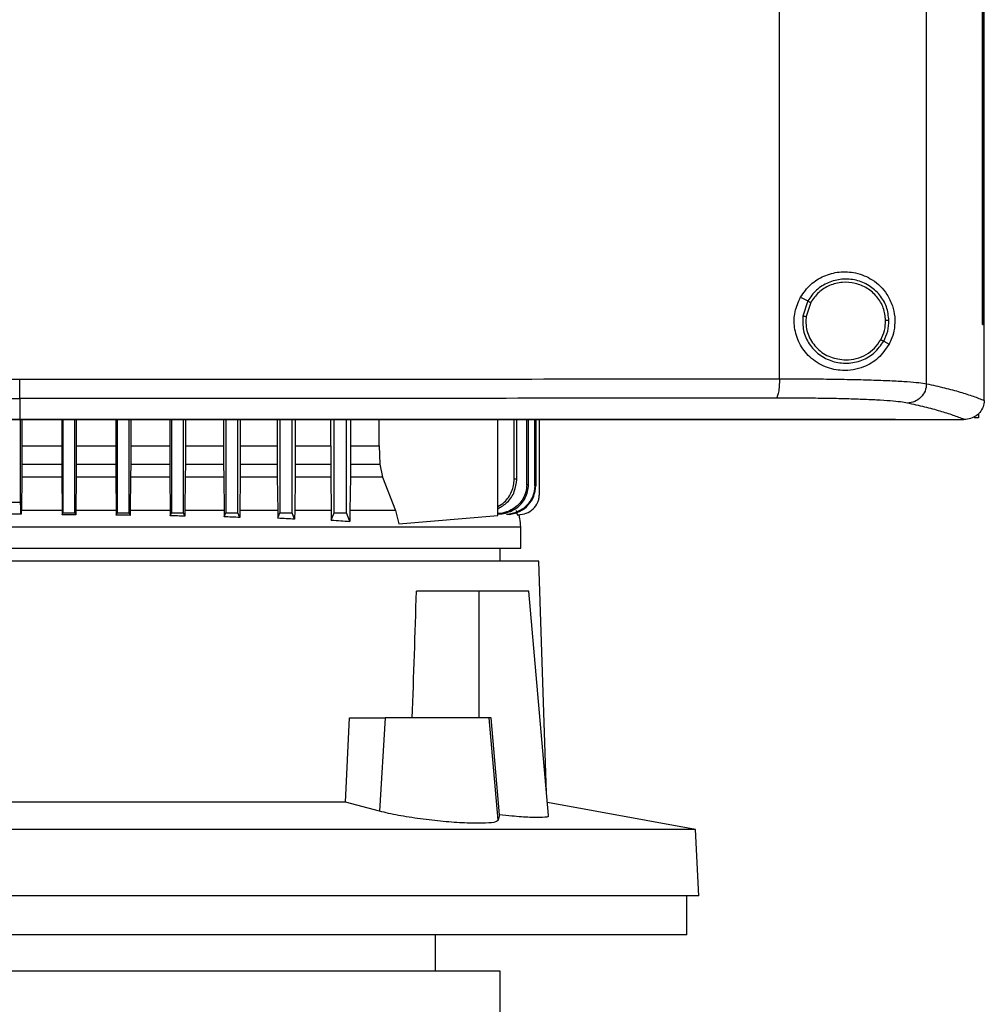
# Model space of a CAD drawing. Extents: x 0.4 to 10.6, y 0.4 to 8.1.
# Drawn here: x 7.1 to 7.3, y 3.3 to 3.5 of the extents above; entities that cross this region are included whole.
import ezdxf

# ---------------------------------------------------------------- set-up
doc = ezdxf.new("R2010")
doc.units = 0
doc.linetypes.add('SLD-SOLID', pattern=[0])
doc.layers.get('0').update_dxf_attribs({"linetype": 'CONTINUOUS'})

msp = doc.modelspace()

# ---------------------------------------------------------------- linework, layer by layer
at = {"color": 7, "linetype": 'SLD-SOLID'}
for p, q in [((7.22169, 3.46216), (7.22169, 3.83689)), ((7.25369, 3.46108), (7.25369, 3.83797)), ((7.26589, 3.474), (7.26589, 3.82505)), ((7.26591, 3.474), (7.26591, 3.82505)), ((7.26626, 3.474), (7.26626, 3.82505)), ((7.22628, 3.47992), (7.22786, 3.47909)), ((7.22786, 3.47909), (7.22677, 3.4758)), ((7.22849, 3.47875), (7.22749, 3.47572)), ((7.22749, 3.47572), (7.22743, 3.4747)), ((7.26589, 3.474), (7.26591, 3.474)), ((7.26591, 3.474), (7.26626, 3.474)), ((7.26625, 3.45753), (7.26625, 3.474)), ((7.24437, 3.47031), (7.24554, 3.46969)), ((7.05639, 3.45786), (7.05639, 3.45336)), ((7.26625, 3.45742), (7.26625, 3.45753)), ((7.26499, 3.4546), (7.26499, 3.45364)), ((7.05639, 3.45336), (7.05639, 3.45332)), ((7.05659, 3.43528), (7.05659, 3.45327)), ((7.05685, 3.45327), (7.05685, 3.44756)), ((7.06552, 3.45327), (7.06552, 3.44756)), ((7.06578, 3.45327), (7.06578, 3.43297)), ((7.0684, 3.43297), (7.0684, 3.45327)), ((7.06868, 3.45327), (7.06868, 3.44756)), ((7.07729, 3.45327), (7.07729, 3.44756)), ((7.07759, 3.45327), (7.07759, 3.43297)), ((7.08022, 3.43297), (7.08022, 3.45327)), ((7.08054, 3.45327), (7.08054, 3.44756)), ((7.08904, 3.45327), (7.08904, 3.44756)), ((7.0894, 3.45327), (7.0894, 3.43297)), ((7.09203, 3.43297), (7.09203, 3.45327)), ((7.09243, 3.45327), (7.09243, 3.44756)), ((7.10075, 3.45327), (7.10075, 3.44756)), ((7.10121, 3.45327), (7.10121, 3.43297)), ((7.10384, 3.43297), (7.10384, 3.45327)), ((7.10437, 3.45327), (7.10437, 3.44756)), ((7.11242, 3.45327), (7.11242, 3.44756)), ((7.11302, 3.45327), (7.11302, 3.43297)), ((7.11565, 3.43297), (7.11565, 3.45327)), ((7.11634, 3.45327), (7.11634, 3.44756)), ((7.12405, 3.44756), (7.12405, 3.45327)), ((7.12483, 3.43297), (7.12483, 3.45327)), ((7.12746, 3.43297), (7.12746, 3.45327)), ((7.12837, 3.45327), (7.12837, 3.44756)), ((7.13459, 3.44756), (7.13459, 3.45327)), ((7.16044, 3.43242), (7.16044, 3.45327)), ((7.16397, 3.44031), (7.16397, 3.45327)), ((7.16453, 3.44026), (7.16453, 3.45327)), ((7.16672, 3.43909), (7.16672, 3.45327)), ((7.16708, 3.43905), (7.16708, 3.45327)), ((7.16845, 3.43887), (7.16845, 3.45327)), ((7.16866, 3.45327), (7.16866, 3.43885)), ((7.16945, 3.43697), (7.16945, 3.45327)), ((7.24694, 3.45332), (7.24694, 3.45336)), ((7.24694, 3.45332), (7.24694, 3.45327)), ((7.26192, 3.45329), (7.26184, 3.45329)), ((7.26499, 3.45364), (7.26408, 3.45364)), ((7.05685, 3.44756), (7.05684, 3.44355)), ((7.05685, 3.44756), (7.06552, 3.44756)), ((7.06552, 3.44756), (7.06552, 3.44355)), ((7.06868, 3.44756), (7.06867, 3.44355)), ((7.06868, 3.44756), (7.07729, 3.44756)), ((7.07729, 3.44756), (7.0773, 3.44355)), ((7.08054, 3.44756), (7.08054, 3.44355)), ((7.08054, 3.44756), (7.08904, 3.44756)), ((7.08904, 3.44756), (7.08904, 3.44355)), ((7.09243, 3.44756), (7.09243, 3.44355)), ((7.09243, 3.44756), (7.10075, 3.44756)), ((7.10075, 3.44756), (7.10075, 3.44355)), ((7.10437, 3.44756), (7.10436, 3.44355)), ((7.10437, 3.44756), (7.11242, 3.44756)), ((7.11242, 3.44756), (7.11243, 3.44355)), ((7.11634, 3.44756), (7.11634, 3.44355)), ((7.11634, 3.44756), (7.12405, 3.44756)), ((7.12405, 3.44756), (7.12406, 3.44355)), ((7.12837, 3.44756), (7.12837, 3.44355)), ((7.12837, 3.44756), (7.13459, 3.44756)), ((7.13459, 3.44756), (7.13474, 3.44355)), ((7.05684, 3.44355), (7.05683, 3.44076)), ((7.05684, 3.44355), (7.06552, 3.44355)), ((7.06552, 3.44355), (7.06554, 3.44076)), ((7.06867, 3.44355), (7.06866, 3.44076)), ((7.06867, 3.44355), (7.0773, 3.44355)), ((7.0773, 3.44355), (7.07731, 3.44076)), ((7.08054, 3.44355), (7.08052, 3.44076)), ((7.08054, 3.44355), (7.08904, 3.44355)), ((7.08904, 3.44355), (7.08905, 3.44076)), ((7.09243, 3.44355), (7.09241, 3.44076)), ((7.09243, 3.44355), (7.10075, 3.44355)), ((7.10075, 3.44355), (7.10077, 3.44076)), ((7.10436, 3.44355), (7.10435, 3.44076)), ((7.10436, 3.44355), (7.11243, 3.44355)), ((7.11243, 3.44355), (7.11244, 3.44076)), ((7.11634, 3.44355), (7.11632, 3.44076)), ((7.11634, 3.44355), (7.12406, 3.44355)), ((7.12406, 3.44355), (7.12408, 3.44076)), ((7.12837, 3.44355), (7.12835, 3.44076)), ((7.12837, 3.44355), (7.13474, 3.44355)), ((7.13474, 3.44355), (7.13533, 3.44076)), ((7.05683, 3.44076), (7.05676, 3.4338)), ((7.06554, 3.44076), (7.05683, 3.44076)), ((7.06554, 3.44076), (7.06561, 3.4335)), ((7.06866, 3.44076), (7.06859, 3.4335)), ((7.07731, 3.44076), (7.06866, 3.44076)), ((7.07731, 3.44076), (7.07738, 3.4335)), ((7.08052, 3.44076), (7.08045, 3.4335)), ((7.08905, 3.44076), (7.08052, 3.44076)), ((7.08905, 3.44076), (7.08913, 3.4335)), ((7.09241, 3.44076), (7.09234, 3.4335)), ((7.10077, 3.44076), (7.09241, 3.44076)), ((7.10077, 3.44076), (7.10084, 3.4335)), ((7.10435, 3.44076), (7.10426, 3.4335)), ((7.11244, 3.44076), (7.10435, 3.44076)), ((7.11244, 3.44076), (7.11252, 3.4335)), ((7.11632, 3.44076), (7.11623, 3.4335)), ((7.12408, 3.44076), (7.11632, 3.44076)), ((7.12408, 3.44076), (7.12417, 3.4335)), ((7.12835, 3.44076), (7.12825, 3.4335)), ((7.13533, 3.44076), (7.12835, 3.44076)), ((7.13533, 3.44076), (7.13812, 3.4335)), ((7.16708, 3.43905), (7.16672, 3.43909)), ((7.05397, 3.43528), (7.05659, 3.43528)), ((7.06561, 3.4335), (7.06562, 3.43257)), ((7.06859, 3.4335), (7.06858, 3.43255)), ((7.07738, 3.4335), (7.07739, 3.43249)), ((7.08045, 3.4335), (7.08044, 3.43243)), ((7.08913, 3.4335), (7.08914, 3.43233)), ((7.09234, 3.4335), (7.09233, 3.43224)), ((7.10084, 3.4335), (7.10086, 3.43211)), ((7.10426, 3.4335), (7.10425, 3.43197)), ((7.11252, 3.4335), (7.11254, 3.4318)), ((7.11623, 3.4335), (7.11621, 3.43161)), ((7.12417, 3.4335), (7.12419, 3.43141)), ((7.12825, 3.4335), (7.12823, 3.43112)), ((7.13812, 3.4335), (7.13885, 3.4306)), ((7.1644, 3.4335), (7.16464, 3.43256)), ((7.0538, 3.43276), (7.05676, 3.43276)), ((7.06562, 3.43257), (7.06578, 3.43297)), ((7.06578, 3.43297), (7.0684, 3.43297)), ((7.06858, 3.43255), (7.0684, 3.43297)), ((7.07739, 3.43249), (7.07759, 3.43297)), ((7.07759, 3.43297), (7.08022, 3.43297)), ((7.08044, 3.43243), (7.08022, 3.43297)), ((7.08914, 3.43233), (7.0894, 3.43297)), ((7.0894, 3.43297), (7.09203, 3.43297)), ((7.09233, 3.43224), (7.09203, 3.43297)), ((7.10086, 3.43211), (7.10121, 3.43297)), ((7.10121, 3.43297), (7.10384, 3.43297)), ((7.10425, 3.43197), (7.10384, 3.43297)), ((7.11254, 3.4318), (7.11302, 3.43297)), ((7.11302, 3.43297), (7.11565, 3.43297)), ((7.11621, 3.43161), (7.11565, 3.43297)), ((7.12419, 3.43141), (7.12483, 3.43297)), ((7.12483, 3.43297), (7.12746, 3.43297)), ((7.12823, 3.43112), (7.12746, 3.43297)), ((7.13885, 3.4306), (7.16044, 3.43242)), ((7.1623, 3.4326), (7.16228, 3.4326)), ((7.16293, 3.4326), (7.16295, 3.4326)), ((7.16464, 3.43256), (7.16486, 3.43256)), ((7.16486, 3.43256), (7.16487, 3.43256)), ((7.16539, 3.42527), (7.16539, 3.42992)), ((7.16092, 3.42247), (7.16092, 3.42527)), ((7.16932, 3.42247), (6.96355, 3.42247)), ((7.17101, 3.37193), (7.16932, 3.42247)), ((7.15632, 3.41591), (7.14271, 3.41591)), ((7.15632, 3.41591), (7.15632, 3.38835)), ((7.16717, 3.41591), (7.15632, 3.41591)), ((7.17144, 3.36708), (7.16717, 3.41591)), ((7.12729, 3.36997), (7.12813, 3.38835)), ((7.12813, 3.38835), (7.13594, 3.38835)), ((7.13594, 3.38835), (7.13468, 3.36803)), ((7.15855, 3.38835), (7.13594, 3.38835)), ((7.1605, 3.36608), (7.15855, 3.38835)), ((7.159, 3.38835), (7.15855, 3.38835)), ((7.16079, 3.36725), (7.159, 3.38835)), ((7.12729, 3.36997), (6.99244, 3.36997)), ((7.13468, 3.36803), (7.12729, 3.36997)), ((7.20339, 3.36404), (7.17119, 3.36995)), ((7.16079, 3.36725), (7.1605, 3.36608)), ((7.20339, 3.36404), (6.91634, 3.36404)), ((7.20415, 3.34963), (7.20339, 3.36404)), ((7.20415, 3.34963), (6.91559, 3.34963)), ((7.20153, 3.3411), (7.20153, 3.34963)), ((7.05987, 3.3411), (6.9182, 3.3411)), ((7.20153, 3.3411), (7.05987, 3.3411)), ((7.14684, 3.33323), (7.14684, 3.3411)), ((7.0681, 3.33323), (6.97525, 3.33323)), ((7.16095, 3.33323), (7.0681, 3.33323)), ((7.16095, 3.31879), (7.16095, 3.33323))]:
    msp.add_line(p, q, dxfattribs=at)
at = {"color": 8, "linetype": 'SLD-SOLID'}
msp.add_line((7.06561, 3.4335), (7.05675, 3.4335), dxfattribs=at)
at = {"color": 7, "linetype": 'SLD-SOLID'}
msp.add_ellipse((7.05987, 3.81468), major_axis=(0, 1.10035), ratio=0.080777, start_param=4.314517, end_param=4.341535, dxfattribs=at)
for points, knots in [([(7.22628, 3.47992), (7.22697, 3.48089), (7.22834, 3.48283), (7.23138, 3.48468), (7.2348, 3.48558), (7.2385, 3.48535), (7.24148, 3.48409), (7.24367, 3.48235), (7.24519, 3.4805), (7.2463, 3.47826), (7.24686, 3.47567), (7.24678, 3.4732), (7.24627, 3.47118), (7.24576, 3.47013), (7.24554, 3.46969)], [0, 0, 0, 0, 0.095935, 0.191723, 0.292667, 0.404737, 0.533279, 0.606401, 0.679416, 0.762024, 0.828452, 0.895214, 0.955906, 1, 1, 1, 1]), ([(7.24552, 3.47485), (7.2454, 3.47585), (7.24517, 3.47786), (7.24358, 3.48052), (7.24127, 3.48255), (7.2384, 3.48375), (7.23528, 3.48398), (7.23227, 3.48322), (7.22961, 3.48159), (7.22844, 3.47992), (7.22786, 3.47909)], [0, 0, 0, 0, 0.123095, 0.246905, 0.371793, 0.49768, 0.624078, 0.750292, 0.8757, 1, 1, 1, 1]), ([(7.2448, 3.47484), (7.24469, 3.47577), (7.24447, 3.47762), (7.24301, 3.48007), (7.24087, 3.48195), (7.23822, 3.48305), (7.23535, 3.48327), (7.23257, 3.48257), (7.2301, 3.48107), (7.22903, 3.47952), (7.22849, 3.47875)], [0, 0, 0, 0, 0.123089, 0.246896, 0.371788, 0.497681, 0.624083, 0.7503, 0.875705, 1, 1, 1, 1]), ([(7.24554, 3.46969), (7.24481, 3.46862), (7.24333, 3.46645), (7.24049, 3.46482), (7.23779, 3.46404), (7.235, 3.46385), (7.23163, 3.46454), (7.22825, 3.46664), (7.22589, 3.46974), (7.22481, 3.47322), (7.22487, 3.47679), (7.22581, 3.47888), (7.22628, 3.47992)], [0, 0, 0, 0, 0.121238, 0.244331, 0.318611, 0.392818, 0.505828, 0.619302, 0.721091, 0.816123, 0.908575, 1, 1, 1, 1]), ([(7.22786, 3.47909), (7.22787, 3.47908), (7.2279, 3.47906), (7.22807, 3.47897), (7.22828, 3.47886), (7.22842, 3.47879), (7.22849, 3.47875)], [0, 0, 0, 0, 0.268385, 0.545315, 0.770694, 1, 1, 1, 1]), ([(7.22677, 3.4758), (7.22675, 3.47474), (7.22671, 3.47262), (7.22805, 3.46965), (7.23027, 3.46729), (7.23319, 3.46581), (7.23645, 3.46537), (7.23965, 3.46604), (7.24251, 3.46768), (7.24375, 3.46944), (7.24437, 3.47031)], [0, 0, 0, 0, 0.12309, 0.246695, 0.371357, 0.49714, 0.623595, 0.749975, 0.875567, 1, 1, 1, 1]), ([(7.22677, 3.4758), (7.22678, 3.4758), (7.22679, 3.4758), (7.22685, 3.47579), (7.22698, 3.47578), (7.22722, 3.47575), (7.2274, 3.47573), (7.22749, 3.47572)], [0, 0, 0, 0, 0.1194902, 0.2399861, 0.4854719, 0.739754, 1, 1, 1, 1]), ([(7.22743, 3.4747), (7.22746, 3.47414), (7.22752, 3.47304), (7.22821, 3.47091), (7.22982, 3.46857), (7.23272, 3.46663), (7.23498, 3.46638), (7.23612, 3.46625)], [0, 0, 0, 0, 0.123751, 0.247754, 0.496118, 0.747125, 1, 1, 1, 1]), ([(7.24374, 3.47065), (7.24405, 3.47131), (7.24469, 3.47264), (7.24476, 3.47411), (7.2448, 3.47484)], [0, 0, 0, 0, 0.500845, 1, 1, 1, 1]), ([(7.24437, 3.47031), (7.24471, 3.47103), (7.2454, 3.47247), (7.24548, 3.47406), (7.24552, 3.47485)], [0, 0, 0, 0, 0.500841, 1, 1, 1, 1]), ([(7.24552, 3.47485), (7.2455, 3.47485), (7.24547, 3.47485), (7.24527, 3.47485), (7.24504, 3.47485), (7.24488, 3.47484), (7.2448, 3.47484)], [0, 0, 0, 0, 0.267605, 0.544345, 0.77007, 1, 1, 1, 1]), ([(7.23612, 3.46625), (7.23689, 3.46631), (7.23844, 3.46643), (7.24059, 3.46735), (7.24246, 3.46874), (7.24331, 3.47001), (7.24374, 3.47065)], [0, 0, 0, 0, 0.252027, 0.502954, 0.752289, 1, 1, 1, 1]), ([(7.24374, 3.47065), (7.24382, 3.47061), (7.24398, 3.47052), (7.24418, 3.47041), (7.2443, 3.47035), (7.24436, 3.47032), (7.24436, 3.47031), (7.24437, 3.47031)], [0, 0, 0, 0, 0.259617, 0.513612, 0.759346, 0.88014, 1, 1, 1, 1]), ([(6.89109, 3.46216), (6.90473, 3.46214), (6.93204, 3.46211), (6.97333, 3.46209), (7.01481, 3.46207), (7.04252, 3.46207), (7.05639, 3.46207)], [0, 0, 0, 0, 0.249431, 0.49935, 0.749593, 1, 1, 1, 1]), ([(7.05639, 3.46207), (7.07025, 3.46207), (7.09797, 3.46207), (7.13944, 3.46209), (7.18074, 3.46211), (7.20805, 3.46214), (7.22169, 3.46216)], [0, 0, 0, 0, 0.250406, 0.50065, 0.750569, 1, 1, 1, 1]), ([(7.05639, 3.45786), (7.05639, 3.45789), (7.05639, 3.45795), (7.05639, 3.45831), (7.05639, 3.45911), (7.05639, 3.46048), (7.05639, 3.46153), (7.05639, 3.46207)], [0, 0, 0, 0, 0.121178, 0.243123, 0.489856, 0.742823, 1, 1, 1, 1]), ([(7.22169, 3.46216), (7.22168, 3.46162), (7.22166, 3.46057), (7.22149, 3.4592), (7.22128, 3.4584), (7.22109, 3.45804), (7.22099, 3.45798), (7.22094, 3.45795)], [0, 0, 0, 0, 0.256776, 0.509568, 0.756468, 0.878598, 1, 1, 1, 1]), ([(7.22169, 3.46216), (7.22356, 3.46215), (7.2273, 3.46215), (7.23266, 3.4621), (7.23771, 3.46201), (7.24229, 3.46189), (7.2463, 3.46173), (7.24959, 3.46154), (7.25216, 3.46132), (7.25319, 3.46116), (7.25369, 3.46108)], [0, 0, 0, 0, 0.126675, 0.253976, 0.381387, 0.50832, 0.634171, 0.758327, 0.88033, 1, 1, 1, 1]), ([(7.25369, 3.46108), (7.25363, 3.46053), (7.25349, 3.45944), (7.25252, 3.45807), (7.25115, 3.45709), (7.25007, 3.45695), (7.24952, 3.45687)], [0, 0, 0, 0, 0.247235, 0.496157, 0.747327, 1, 1, 1, 1]), ([(7.25369, 3.46108), (7.25503, 3.46078), (7.2577, 3.46018), (7.26105, 3.45927), (7.26397, 3.45835), (7.26549, 3.45773), (7.26625, 3.45742)], [0, 0, 0, 0, 0.251341, 0.501802, 0.75136, 1, 1, 1, 1]), ([(6.89184, 3.45795), (6.90542, 3.45793), (6.9326, 3.45791), (6.97371, 3.45788), (7.015, 3.45786), (7.04259, 3.45786), (7.05639, 3.45786)], [0, 0, 0, 0, 0.249432, 0.499351, 0.749594, 1, 1, 1, 1]), ([(7.22094, 3.45795), (7.20736, 3.45793), (7.18017, 3.45791), (7.13907, 3.45788), (7.09778, 3.45786), (7.07019, 3.45786), (7.05639, 3.45786)], [0, 0, 0, 0, 0.249432, 0.499351, 0.749594, 1, 1, 1, 1]), ([(7.24952, 3.45687), (7.24907, 3.45695), (7.24816, 3.45712), (7.24586, 3.45733), (7.24291, 3.45752), (7.23934, 3.45768), (7.23524, 3.45781), (7.23074, 3.45789), (7.22595, 3.45794), (7.2226, 3.45795), (7.22094, 3.45795)], [0, 0, 0, 0, 0.119672, 0.241674, 0.365828, 0.491677, 0.618609, 0.74602, 0.873322, 1, 1, 1, 1]), ([(7.26184, 3.45329), (7.26109, 3.45359), (7.25959, 3.4542), (7.25672, 3.4551), (7.25343, 3.45599), (7.25083, 3.45658), (7.24952, 3.45687)], [0, 0, 0, 0, 0.248666, 0.498233, 0.748685, 1, 1, 1, 1]), ([(7.26625, 3.45742), (7.26619, 3.45696), (7.26608, 3.45603), (7.26533, 3.45479), (7.26452, 3.4541), (7.26362, 3.4536), (7.26282, 3.45333), (7.26215, 3.4533), (7.26192, 3.45329)], [0, 0, 0, 0, 0.209944, 0.419805, 0.632031, 0.681548, 0.889067, 1, 1, 1, 1]), ([(6.86584, 3.45332), (6.86595, 3.45332), (6.86651, 3.45332), (6.86797, 3.45332), (6.86976, 3.45332), (6.87155, 3.45332), (6.8729, 3.45332), (6.87425, 3.45332), (6.87559, 3.45332), (6.87694, 3.45332), (6.87829, 3.45332), (6.87964, 3.45332), (6.88098, 3.45332), (6.88233, 3.45332), (6.88368, 3.45332), (6.88548, 3.45332), (6.88728, 3.45332), (6.88909, 3.45332), (6.89044, 3.45332), (6.89179, 3.45332), (6.89314, 3.45332), (6.8945, 3.45332), (6.89585, 3.45332), (6.8972, 3.45332), (6.89856, 3.45332), (6.89991, 3.45332), (6.90172, 3.45332), (6.90352, 3.45332), (6.90533, 3.45332), (6.90669, 3.45332), (6.90805, 3.45332), (6.9094, 3.45332), (6.91076, 3.45332), (6.91212, 3.45332), (6.91348, 3.45332), (6.91483, 3.45332), (6.91619, 3.45332), (6.91801, 3.45332), (6.91982, 3.45332), (6.92163, 3.45332), (6.92299, 3.45332), (6.92435, 3.45332), (6.92572, 3.45332), (6.92708, 3.45332), (6.92844, 3.45332), (6.9298, 3.45332), (6.93116, 3.45332), (6.93253, 3.45332), (6.93389, 3.45332), (6.93571, 3.45332), (6.93753, 3.45332), (6.93934, 3.45332), (6.94071, 3.45332), (6.94207, 3.45332), (6.94344, 3.45332), (6.9448, 3.45332), (6.94617, 3.45332), (6.94754, 3.45332), (6.9489, 3.45332), (6.95027, 3.45332), (6.95209, 3.45332), (6.95391, 3.45332), (6.95574, 3.45332), (6.9571, 3.45332), (6.95847, 3.45332), (6.95984, 3.45332), (6.96121, 3.45332), (6.96258, 3.45332), (6.96395, 3.45332), (6.96532, 3.45332), (6.96668, 3.45332), (6.96851, 3.45332), (6.97034, 3.45332), (6.97216, 3.45332), (6.97353, 3.45332), (6.97491, 3.45332), (6.97628, 3.45332), (6.97765, 3.45332), (6.97902, 3.45332), (6.98039, 3.45332), (6.98176, 3.45332), (6.98313, 3.45332), (6.98496, 3.45332), (6.98679, 3.45332), (6.98862, 3.45332), (6.98999, 3.45332), (6.99137, 3.45332), (6.99274, 3.45332), (6.99411, 3.45332), (6.99549, 3.45332), (6.99686, 3.45332), (6.99823, 3.45332), (6.99961, 3.45332), (7.00144, 3.45332), (7.00327, 3.45332), (7.0051, 3.45332), (7.00648, 3.45332), (7.00785, 3.45332), (7.00923, 3.45332), (7.0106, 3.45332), (7.01198, 3.45332), (7.01335, 3.45332), (7.01473, 3.45332), (7.0161, 3.45332), (7.01793, 3.45332), (7.01977, 3.45332), (7.0216, 3.45332), (7.02298, 3.45332), (7.02435, 3.45332), (7.02573, 3.45332), (7.0271, 3.45332), (7.02848, 3.45332), (7.02986, 3.45332), (7.03123, 3.45332), (7.03261, 3.45332), (7.03444, 3.45332), (7.03628, 3.45332), (7.03811, 3.45332), (7.03949, 3.45332), (7.04087, 3.45332), (7.04224, 3.45332), (7.04362, 3.45332), (7.045, 3.45332), (7.04637, 3.45332), (7.04775, 3.45332), (7.04958, 3.45332), (7.05142, 3.45332), (7.05325, 3.45332), (7.05476, 3.45332), (7.0558, 3.45332), (7.05639, 3.45332)], [0, 0, 0, 0, 0.001792, 0.008959, 0.023293, 0.03046, 0.037627, 0.044794, 0.051961, 0.059128, 0.066296, 0.073463, 0.08063, 0.087797, 0.094964, 0.102131, 0.116465, 0.123632, 0.130799, 0.137966, 0.145134, 0.152301, 0.159468, 0.166635, 0.173802, 0.180969, 0.188136, 0.20247, 0.209637, 0.216804, 0.223972, 0.231139, 0.238306, 0.245473, 0.25264, 0.259807, 0.266974, 0.274141, 0.288475, 0.295642, 0.30281, 0.309976, 0.317144, 0.324311, 0.331478, 0.338645, 0.345812, 0.352979, 0.360146, 0.367313, 0.381647, 0.388815, 0.395982, 0.403149, 0.410316, 0.417483, 0.42465, 0.431817, 0.438984, 0.446151, 0.453318, 0.467652, 0.47482, 0.481987, 0.489154, 0.496321, 0.503488, 0.510655, 0.517822, 0.524989, 0.532156, 0.539323, 0.553658, 0.560824, 0.567992, 0.575159, 0.582326, 0.589493, 0.59666, 0.603827, 0.610994, 0.618161, 0.625328, 0.639663, 0.64683, 0.653997, 0.661164, 0.668331, 0.675498, 0.682665, 0.689832, 0.696999, 0.704166, 0.711333, 0.725668, 0.732835, 0.740002, 0.747169, 0.754336, 0.761503, 0.76867, 0.775837, 0.783004, 0.790171, 0.797339, 0.811673, 0.81884, 0.826007, 0.833174, 0.840341, 0.847508, 0.854675, 0.861842, 0.869009, 0.876176, 0.883343, 0.897678, 0.904845, 0.912012, 0.919179, 0.926346, 0.933513, 0.94068, 0.947847, 0.955014, 0.962182, 0.976516, 0.983683, 0.99085, 1, 1, 1, 1]), ([(7.24694, 3.45327), (7.23527, 3.45327), (7.21192, 3.45327), (7.17652, 3.45327), (7.1409, 3.45327), (7.1051, 3.45327), (7.06922, 3.45327), (7.03398, 3.45327), (6.99948, 3.45327), (6.96576, 3.45327), (6.93221, 3.45327), (6.89885, 3.45327), (6.87684, 3.45327), (6.86584, 3.45327)], [0, 0, 0, 0, 0.093107, 0.186353, 0.279707, 0.373136, 0.46661, 0.560096, 0.648221, 0.736301, 0.824308, 0.912217, 1, 1, 1, 1]), ([(7.05639, 3.45336), (7.0565, 3.45336), (7.05708, 3.45336), (7.05857, 3.45336), (7.06041, 3.45336), (7.06225, 3.45336), (7.06363, 3.45336), (7.06501, 3.45336), (7.06639, 3.45336), (7.06776, 3.45336), (7.06914, 3.45336), (7.07052, 3.45336), (7.0719, 3.45336), (7.07328, 3.45336), (7.07512, 3.45336), (7.07696, 3.45336), (7.07879, 3.45336), (7.08017, 3.45336), (7.08155, 3.45336), (7.08293, 3.45336), (7.08431, 3.45336), (7.08569, 3.45336), (7.08706, 3.45336), (7.08844, 3.45336), (7.08982, 3.45336), (7.0912, 3.45336), (7.09304, 3.45336), (7.09487, 3.45336), (7.09671, 3.45336), (7.09809, 3.45336), (7.09946, 3.45336), (7.10084, 3.45336), (7.10222, 3.45336), (7.1036, 3.45336), (7.10497, 3.45336), (7.10635, 3.45336), (7.10773, 3.45336), (7.10956, 3.45336), (7.1114, 3.45336), (7.11323, 3.45336), (7.11461, 3.45336), (7.11598, 3.45336), (7.11736, 3.45336), (7.11873, 3.45336), (7.12011, 3.45336), (7.12149, 3.45336), (7.12286, 3.45336), (7.12424, 3.45336), (7.12607, 3.45336), (7.1279, 3.45336), (7.12973, 3.45336), (7.13111, 3.45336), (7.13248, 3.45336), (7.13386, 3.45336), (7.13523, 3.45336), (7.1366, 3.45336), (7.13798, 3.45336), (7.13935, 3.45336), (7.14072, 3.45336), (7.14255, 3.45336), (7.14438, 3.45336), (7.14621, 3.45336), (7.14758, 3.45336), (7.14895, 3.45336), (7.15032, 3.45336), (7.1517, 3.45336), (7.15307, 3.45336), (7.15444, 3.45336), (7.15581, 3.45336), (7.15718, 3.45336), (7.159, 3.45336), (7.16083, 3.45336), (7.16265, 3.45336), (7.16402, 3.45336), (7.16539, 3.45336), (7.16676, 3.45336), (7.16813, 3.45336), (7.1695, 3.45336), (7.17086, 3.45336), (7.17223, 3.45336), (7.1736, 3.45336), (7.17496, 3.45336), (7.17679, 3.45336), (7.17861, 3.45336), (7.18043, 3.45336), (7.18179, 3.45336), (7.18316, 3.45336), (7.18452, 3.45336), (7.18589, 3.45336), (7.18725, 3.45336), (7.18861, 3.45336), (7.18998, 3.45336), (7.19134, 3.45336), (7.19316, 3.45336), (7.19497, 3.45336), (7.19679, 3.45336), (7.19815, 3.45336), (7.19951, 3.45336), (7.20087, 3.45336), (7.20223, 3.45336), (7.20359, 3.45336), (7.20495, 3.45336), (7.20631, 3.45336), (7.20767, 3.45336), (7.20903, 3.45336), (7.21084, 3.45336), (7.21265, 3.45336), (7.21445, 3.45336), (7.21581, 3.45336), (7.21717, 3.45336), (7.21852, 3.45336), (7.21988, 3.45336), (7.22123, 3.45336), (7.22259, 3.45336), (7.22394, 3.45336), (7.22529, 3.45336), (7.2271, 3.45336), (7.2289, 3.45336), (7.2307, 3.45336), (7.23206, 3.45336), (7.23341, 3.45336), (7.23476, 3.45336), (7.23611, 3.45336), (7.23746, 3.45336), (7.23881, 3.45336), (7.24016, 3.45336), (7.2415, 3.45336), (7.24285, 3.45336), (7.24466, 3.45336), (7.24603, 3.45336), (7.24694, 3.45336)], [0, 0, 0, 0, 0.001795, 0.008974, 0.023333, 0.030513, 0.037692, 0.044872, 0.052051, 0.059231, 0.06641, 0.07359, 0.080769, 0.087949, 0.095129, 0.109487, 0.116667, 0.123846, 0.131026, 0.138205, 0.145385, 0.152565, 0.159744, 0.166924, 0.174103, 0.181283, 0.188462, 0.202821, 0.210001, 0.21718, 0.22436, 0.231539, 0.238719, 0.245898, 0.253078, 0.260257, 0.267437, 0.274616, 0.288975, 0.296155, 0.303334, 0.310514, 0.317693, 0.324873, 0.332052, 0.339232, 0.346411, 0.353591, 0.36077, 0.375129, 0.382309, 0.389488, 0.396668, 0.403847, 0.411027, 0.418206, 0.425386, 0.432565, 0.439745, 0.446924, 0.461283, 0.468463, 0.475643, 0.482822, 0.490002, 0.497181, 0.504361, 0.51154, 0.51872, 0.525899, 0.533079, 0.547438, 0.554617, 0.561797, 0.568976, 0.576156, 0.583335, 0.590515, 0.597694, 0.604874, 0.612053, 0.619233, 0.626412, 0.640771, 0.647951, 0.65513, 0.66231, 0.669489, 0.676669, 0.683848, 0.691028, 0.698207, 0.705387, 0.712566, 0.726925, 0.734105, 0.741284, 0.748464, 0.755643, 0.762823, 0.770002, 0.777182, 0.784361, 0.791541, 0.798721, 0.8059, 0.820259, 0.827439, 0.834618, 0.841798, 0.848977, 0.856157, 0.863336, 0.870516, 0.877695, 0.884875, 0.892054, 0.906413, 0.913593, 0.920772, 0.927952, 0.935131, 0.942311, 0.94949, 0.95667, 0.963849, 0.971029, 0.978208, 0.985388, 1, 1, 1, 1]), ([(7.05639, 3.45332), (7.0565, 3.45332), (7.05708, 3.45332), (7.05857, 3.45332), (7.06041, 3.45332), (7.06225, 3.45332), (7.06363, 3.45332), (7.06501, 3.45332), (7.06639, 3.45332), (7.06776, 3.45332), (7.06914, 3.45332), (7.07052, 3.45332), (7.0719, 3.45332), (7.07328, 3.45332), (7.07512, 3.45332), (7.07696, 3.45332), (7.07879, 3.45332), (7.08017, 3.45332), (7.08155, 3.45332), (7.08293, 3.45332), (7.08431, 3.45332), (7.08569, 3.45332), (7.08706, 3.45332), (7.08844, 3.45332), (7.08982, 3.45332), (7.0912, 3.45332), (7.09304, 3.45332), (7.09487, 3.45332), (7.09671, 3.45332), (7.09809, 3.45332), (7.09946, 3.45332), (7.10084, 3.45332), (7.10222, 3.45332), (7.1036, 3.45332), (7.10497, 3.45332), (7.10635, 3.45332), (7.10773, 3.45332), (7.10956, 3.45332), (7.1114, 3.45332), (7.11323, 3.45332), (7.11461, 3.45332), (7.11598, 3.45332), (7.11736, 3.45332), (7.11873, 3.45332), (7.12011, 3.45332), (7.12149, 3.45332), (7.12286, 3.45332), (7.12424, 3.45332), (7.12607, 3.45332), (7.1279, 3.45332), (7.12973, 3.45332), (7.13111, 3.45332), (7.13248, 3.45332), (7.13386, 3.45332), (7.13523, 3.45332), (7.1366, 3.45332), (7.13798, 3.45332), (7.13935, 3.45332), (7.14072, 3.45332), (7.14255, 3.45332), (7.14438, 3.45332), (7.14621, 3.45332), (7.14758, 3.45332), (7.14895, 3.45332), (7.15032, 3.45332), (7.1517, 3.45332), (7.15307, 3.45332), (7.15444, 3.45332), (7.15581, 3.45332), (7.15718, 3.45332), (7.159, 3.45332), (7.16083, 3.45332), (7.16265, 3.45332), (7.16402, 3.45332), (7.16539, 3.45332), (7.16676, 3.45332), (7.16813, 3.45332), (7.1695, 3.45332), (7.17086, 3.45332), (7.17223, 3.45332), (7.1736, 3.45332), (7.17496, 3.45332), (7.17679, 3.45332), (7.17861, 3.45332), (7.18043, 3.45332), (7.18179, 3.45332), (7.18316, 3.45332), (7.18452, 3.45332), (7.18589, 3.45332), (7.18725, 3.45332), (7.18861, 3.45332), (7.18998, 3.45332), (7.19134, 3.45332), (7.19316, 3.45332), (7.19497, 3.45332), (7.19679, 3.45332), (7.19815, 3.45332), (7.19951, 3.45332), (7.20087, 3.45332), (7.20223, 3.45332), (7.20359, 3.45332), (7.20495, 3.45332), (7.20631, 3.45332), (7.20767, 3.45332), (7.20903, 3.45332), (7.21084, 3.45332), (7.21265, 3.45332), (7.21445, 3.45332), (7.21581, 3.45332), (7.21717, 3.45332), (7.21852, 3.45332), (7.21988, 3.45332), (7.22123, 3.45332), (7.22259, 3.45332), (7.22394, 3.45332), (7.22529, 3.45332), (7.2271, 3.45332), (7.2289, 3.45332), (7.2307, 3.45332), (7.23206, 3.45332), (7.23341, 3.45332), (7.23476, 3.45332), (7.23611, 3.45332), (7.23746, 3.45332), (7.23881, 3.45332), (7.24016, 3.45332), (7.2415, 3.45332), (7.24285, 3.45332), (7.24466, 3.45332), (7.24603, 3.45332), (7.24694, 3.45332)], [0, 0, 0, 0, 0.001795, 0.008974, 0.023333, 0.030513, 0.037692, 0.044872, 0.052051, 0.059231, 0.06641, 0.07359, 0.080769, 0.087949, 0.095129, 0.109487, 0.116667, 0.123846, 0.131026, 0.138205, 0.145385, 0.152565, 0.159744, 0.166924, 0.174103, 0.181283, 0.188462, 0.202821, 0.210001, 0.21718, 0.22436, 0.231539, 0.238719, 0.245898, 0.253078, 0.260257, 0.267437, 0.274616, 0.288975, 0.296155, 0.303334, 0.310514, 0.317693, 0.324873, 0.332052, 0.339232, 0.346411, 0.353591, 0.36077, 0.375129, 0.382309, 0.389488, 0.396668, 0.403847, 0.411027, 0.418206, 0.425386, 0.432565, 0.439745, 0.446924, 0.461283, 0.468463, 0.475643, 0.482822, 0.490002, 0.497181, 0.504361, 0.51154, 0.51872, 0.525899, 0.533079, 0.547438, 0.554617, 0.561797, 0.568976, 0.576156, 0.583335, 0.590515, 0.597694, 0.604874, 0.612053, 0.619233, 0.626412, 0.640771, 0.647951, 0.65513, 0.66231, 0.669489, 0.676669, 0.683848, 0.691028, 0.698207, 0.705387, 0.712566, 0.726925, 0.734105, 0.741284, 0.748464, 0.755643, 0.762823, 0.770002, 0.777182, 0.784361, 0.791541, 0.798721, 0.8059, 0.820259, 0.827439, 0.834618, 0.841798, 0.848977, 0.856157, 0.863336, 0.870516, 0.877695, 0.884875, 0.892054, 0.906413, 0.913593, 0.920772, 0.927952, 0.935131, 0.942311, 0.94949, 0.95667, 0.963849, 0.971029, 0.978208, 0.985388, 1, 1, 1, 1]), ([(7.24694, 3.45329), (7.24973, 3.45329), (7.2547, 3.45329), (7.25966, 3.45329), (7.26184, 3.45329)], [0, 0, 0, 0, 0.560099, 1, 1, 1, 1]), ([(7.16044, 3.43437), (7.16092, 3.43466), (7.16221, 3.43541), (7.16329, 3.43714), (7.16389, 3.43891), (7.16394, 3.43985), (7.16397, 3.44031)], [0, 0, 0, 0, 0.229457, 0.614754, 0.807567, 1, 1, 1, 1]), ([(7.16044, 3.43388), (7.16115, 3.4343), (7.16266, 3.4352), (7.1642, 3.43752), (7.16442, 3.43936), (7.16453, 3.44026)], [0, 0, 0, 0, 0.3094371, 0.6609072, 1, 1, 1, 1]), ([(7.16453, 3.44026), (7.16443, 3.44027), (7.16425, 3.44029), (7.16406, 3.4403), (7.16397, 3.44031)], [0, 0, 0, 0, 0.501102, 1, 1, 1, 1]), ([(7.16672, 3.43909), (7.16668, 3.43856), (7.1666, 3.4375), (7.16595, 3.43603), (7.16497, 3.43475), (7.16372, 3.43376), (7.16222, 3.4331), (7.1611, 3.4328), (7.16048, 3.43283), (7.16044, 3.43283)], [0, 0, 0, 0, 0.161193, 0.3251789, 0.4842607, 0.6543325, 0.8076535, 0.9875888, 1, 1, 1, 1]), ([(7.16044, 3.43276), (7.16045, 3.43276), (7.16086, 3.4327), (7.16181, 3.43286), (7.16317, 3.43322), (7.1645, 3.43398), (7.16559, 3.43497), (7.16643, 3.4362), (7.16698, 3.43758), (7.16705, 3.43856), (7.16708, 3.43905)], [0, 0, 0, 0, 0.005221, 0.122395, 0.278582, 0.419117, 0.56881, 0.711444, 0.856243, 1, 1, 1, 1]), ([(7.16845, 3.43887), (7.16836, 3.43809), (7.16818, 3.4365), (7.16676, 3.43447), (7.16473, 3.43301), (7.16311, 3.43273), (7.1623, 3.4326)], [0, 0, 0, 0, 0.241863, 0.49439, 0.746074, 1, 1, 1, 1]), ([(7.16295, 3.4326), (7.16376, 3.43279), (7.16529, 3.43315), (7.16714, 3.43464), (7.16841, 3.43657), (7.16858, 3.43809), (7.16866, 3.43885)], [0, 0, 0, 0, 0.2687869, 0.5061824, 0.755467, 1, 1, 1, 1]), ([(7.16866, 3.43885), (7.16863, 3.43885), (7.16856, 3.43886), (7.16849, 3.43887), (7.16845, 3.43887)], [0, 0, 0, 0, 0.500264, 1, 1, 1, 1]), ([(7.05676, 3.4338), (7.05675, 3.4336), (7.05674, 3.43319), (7.05671, 3.43284), (7.05668, 3.43271), (7.05666, 3.43284), (7.05663, 3.4332), (7.05661, 3.43376), (7.0566, 3.43448), (7.05659, 3.43501), (7.05659, 3.43528)], [0, 0, 0, 0, 0.12452, 0.250525, 0.377438, 0.504323, 0.630318, 0.754861, 0.877899, 1, 1, 1, 1]), ([(7.16486, 3.43256), (7.16546, 3.43263), (7.16665, 3.43276), (7.16818, 3.43377), (7.16904, 3.43499), (7.1694, 3.4361), (7.16944, 3.43668), (7.16945, 3.43697)], [0, 0, 0, 0, 0.254361, 0.505996, 0.753735, 0.877018, 1, 1, 1, 1]), ([(7.07738, 3.4335), (7.07592, 3.4335), (7.07301, 3.4335), (7.07006, 3.4335), (7.06859, 3.4335)], [0, 0, 0, 0, 0.5000013, 1, 1, 1, 1]), ([(7.08913, 3.4335), (7.08769, 3.4335), (7.08483, 3.4335), (7.08191, 3.4335), (7.08045, 3.4335)], [0, 0, 0, 0, 0.500001, 1, 1, 1, 1]), ([(7.10084, 3.4335), (7.09944, 3.4335), (7.09665, 3.4335), (7.09377, 3.4335), (7.09234, 3.4335)], [0, 0, 0, 0, 0.500002, 1, 1, 1, 1]), ([(7.11252, 3.4335), (7.11117, 3.4335), (7.10847, 3.4335), (7.10567, 3.4335), (7.10426, 3.4335)], [0, 0, 0, 0, 0.5, 1, 1, 1, 1]), ([(7.12417, 3.4335), (7.12288, 3.4335), (7.1203, 3.4335), (7.11759, 3.4335), (7.11623, 3.4335)], [0, 0, 0, 0, 0.5, 1, 1, 1, 1]), ([(7.13812, 3.4335), (7.13655, 3.4335), (7.13342, 3.4335), (7.12997, 3.4335), (7.12825, 3.4335)], [0, 0, 0, 0, 0.5, 1, 1, 1, 1]), ([(7.06858, 3.43255), (7.06809, 3.43255), (7.0671, 3.43256), (7.06611, 3.43257), (7.06562, 3.43257)], [0, 0, 0, 0, 0.500011, 1, 1, 1, 1]), ([(7.08044, 3.43243), (7.07993, 3.43244), (7.07892, 3.43246), (7.0779, 3.43248), (7.07739, 3.43249)], [0, 0, 0, 0, 0.500018, 1, 1, 1, 1]), ([(7.09233, 3.43224), (7.0918, 3.43226), (7.09074, 3.43229), (7.08967, 3.43232), (7.08914, 3.43233)], [0, 0, 0, 0, 0.5000257, 1, 1, 1, 1]), ([(7.10425, 3.43197), (7.10369, 3.432), (7.10256, 3.43204), (7.10142, 3.43209), (7.10086, 3.43211)], [0, 0, 0, 0, 0.500025, 1, 1, 1, 1]), ([(7.11621, 3.43161), (7.11561, 3.43164), (7.11439, 3.43171), (7.11316, 3.43177), (7.11254, 3.4318)], [0, 0, 0, 0, 0.500033, 1, 1, 1, 1]), ([(7.12419, 3.43141), (7.12487, 3.43136), (7.12624, 3.43127), (7.12756, 3.43117), (7.12823, 3.43112)], [0, 0, 0, 0, 0.499959, 1, 1, 1, 1]), ([(7.16293, 3.4326), (7.16282, 3.4326), (7.16262, 3.43259), (7.16239, 3.43259), (7.16228, 3.4326)], [0, 0, 0, 0, 0.517522, 1, 1, 1, 1]), ([(7.16539, 3.42992), (7.16535, 3.43053), (7.16529, 3.43143), (7.16507, 3.43231), (7.165, 3.43259)], [0, 0, 0, 0, 0.676812, 1, 1, 1, 1]), ([(7.00249, 3.42992), (7.0057, 3.42992), (7.01213, 3.42992), (7.02231, 3.42992), (7.03278, 3.42992), (7.04347, 3.42992), (7.05427, 3.42992), (7.06509, 3.42992), (7.07581, 3.42992), (7.08633, 3.42992), (7.09655, 3.42992), (7.10638, 3.42992), (7.11571, 3.42992), (7.12446, 3.42992), (7.13255, 3.42992), (7.13989, 3.42992), (7.14641, 3.42992), (7.15206, 3.42992), (7.15678, 3.42992), (7.16051, 3.42992), (7.16326, 3.42992), (7.16486, 3.42992), (7.16553, 3.42992), (7.16536, 3.42992), (7.16534, 3.42992)], [0, 0, 0, 0, 0.04741, 0.09482, 0.14223, 0.18964, 0.237049, 0.284459, 0.331869, 0.379278, 0.426688, 0.474098, 0.521508, 0.568918, 0.616328, 0.663737, 0.711147, 0.758557, 0.805967, 0.853376, 0.900786, 0.948196, 0.995606, 1, 1, 1, 1]), ([(7.00249, 3.42527), (7.0057, 3.42527), (7.01213, 3.42527), (7.02231, 3.42527), (7.03278, 3.42527), (7.04347, 3.42527), (7.05427, 3.42527), (7.06509, 3.42527), (7.07581, 3.42527), (7.08633, 3.42527), (7.09655, 3.42527), (7.10638, 3.42527), (7.11571, 3.42527), (7.12446, 3.42527), (7.13255, 3.42527), (7.13989, 3.42527), (7.14641, 3.42527), (7.15206, 3.42527), (7.15678, 3.42527), (7.16051, 3.42527), (7.16326, 3.42527), (7.16486, 3.42527), (7.16553, 3.42527), (7.16536, 3.42527), (7.16534, 3.42527)], [0, 0, 0, 0, 0.04741, 0.09482, 0.142229, 0.189639, 0.237049, 0.284459, 0.331869, 0.379278, 0.426688, 0.474098, 0.521508, 0.568918, 0.616328, 0.663737, 0.711147, 0.758557, 0.805967, 0.853376, 0.900786, 0.948196, 0.995606, 1, 1, 1, 1]), ([(7.1605, 3.36608), (7.16029, 3.36591), (7.15987, 3.36556), (7.15719, 3.36537), (7.15334, 3.36543), (7.14859, 3.36576), (7.14353, 3.36634), (7.13857, 3.36712), (7.13598, 3.36772), (7.13468, 3.36803)], [0, 0, 0, 0, 0.142564, 0.285169, 0.426812, 0.568146, 0.71021, 0.853821, 1, 1, 1, 1]), ([(7.17127, 3.36706), (7.17133, 3.36701), (7.17158, 3.36679), (7.17032, 3.36664), (7.1676, 3.36665), (7.16413, 3.36689), (7.16169, 3.36716), (7.16079, 3.36725)], [0, 0, 0, 0, 0.071701, 0.333289, 0.592337, 0.850516, 1, 1, 1, 1])]:
    msp.add_open_spline(points, degree=3, knots=knots, dxfattribs=at)

doc.saveas('drawing.dxf')
